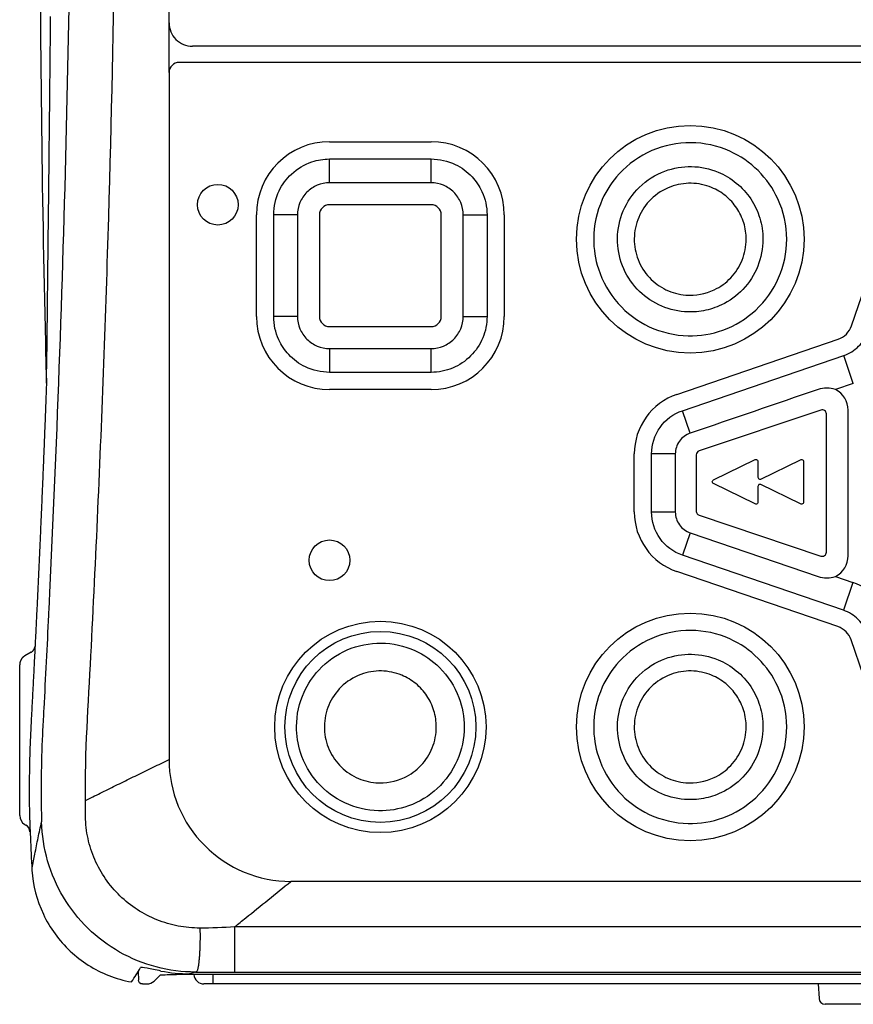
# Model space of a CAD drawing. Units: millimetres. Extents: x -65 to 71, y -48 to 65.
# Drawn here: x -32 to -24, y 8 to 18 of the extents above; entities that cross this region are included whole.
import ezdxf

# ---------------------------------------------------------------- set-up
doc = ezdxf.new("R2010")
doc.units = ezdxf.units.MM
doc.linetypes.add('HIDDEN', pattern=[4.5, 1.5, -1.5, 1.5])
doc.layers.add('GAIKEI', color=7, linetype='Continuous')

msp = doc.modelspace()

# ---------------------------------------------------------------- linework, layer by layer
at = {"layer": 'GAIKEI', "color": 1, "linetype": 'Continuous'}
for p, q in [((-30.72478, 17.6323), (-30.72478, 30.2323)), ((-30.7248, 17.55476), (-30.72478, 17.6323)), ((-30.7248, 17.1423), (-30.7248, 17.55476)), ((-14.69476, 17.40233), (-30.49476, 17.4023)), ((-14.5648, 17.24233), (-30.6248, 17.2423)), ((-30.7248, 17.1423), (-30.72479, 10.3823)), ((-29.14476, 16.46231), (-28.14476, 16.46231)), ((-29.14476, 16.05805), (-29.14476, 16.2922)), ((-29.14476, 16.2922), (-28.14476, 16.2922)), ((-28.14476, 16.05806), (-28.14476, 16.2922)), ((-24.00738, 14.64924), (-23.46588, 16.23362)), ((-28.14476, 16.05806), (-29.14476, 16.05805)), ((-28.14476, 15.84231), (-29.14476, 15.84231)), ((-29.86476, 14.7423), (-29.86476, 15.7423)), ((-29.46051, 15.74231), (-29.69466, 15.74231)), ((-29.24476, 15.74231), (-29.24476, 14.74231)), ((-28.04476, 14.74231), (-28.04476, 15.74231)), ((-27.82901, 14.74231), (-27.82901, 15.74231)), ((-27.82901, 15.74231), (-27.59486, 15.74231)), ((-27.59486, 15.74231), (-27.59486, 14.74231)), ((-27.42476, 15.74231), (-27.42476, 14.74231)), ((-29.46051, 14.74231), (-29.69466, 14.74231)), ((-27.82901, 14.74231), (-27.59486, 14.74231)), ((-29.14476, 14.64231), (-28.14476, 14.64231)), ((-25.72606, 13.97574), (-24.13818, 14.51844)), ((-29.14476, 14.42656), (-29.14476, 14.19241)), ((-29.14476, 14.42656), (-28.14476, 14.42656)), ((-28.14476, 14.19241), (-28.14476, 14.42656)), ((-25.67105, 13.81478), (-24.08317, 14.35748)), ((-23.98941, 14.08316), (-24.08317, 14.35748)), ((-28.14476, 14.19241), (-29.14476, 14.19241)), ((-23.98941, 14.08316), (-24.16634, 14.02269)), ((-28.14476, 14.02231), (-29.14476, 14.02231)), ((-25.59533, 13.59322), (-25.67105, 13.81478)), ((-24.30749, 13.82118), (-25.50749, 13.41831)), ((-24.25475, 12.42137), (-24.25476, 13.78325)), ((-24.03961, 12.38724), (-24.03961, 13.8197)), ((-26.14555, 12.81787), (-26.14555, 13.38906)), ((-25.97545, 12.81787), (-25.97545, 13.38906)), ((-25.7413, 13.38906), (-25.97545, 13.38906)), ((-25.7413, 13.38906), (-25.7413, 12.81787)), ((-25.53476, 13.3804), (-25.53476, 12.82422)), ((-25.97545, 12.81787), (-25.7413, 12.81787)), ((-25.50749, 12.7863), (-24.30749, 12.38345)), ((-25.59533, 12.61371), (-25.67105, 12.39215)), ((-25.59533, 12.61371), (-24.33532, 12.18308)), ((-24.08667, 11.85065), (-25.67105, 12.39215)), ((-24.14168, 11.68969), (-25.72606, 12.23119)), ((-24.16634, 12.18424), (-23.99291, 12.12497)), ((-23.99291, 12.12497), (-24.08667, 11.85065)), ((-23.46818, 9.97101), (-24.01088, 11.55889)), ((-32.08337, 11.43661), (-32.14475, 11.40117)), ((-32.19475, 9.83004), (-32.19475, 11.31457)), ((-32.14475, 9.74343), (-32.13363, 9.73701)), ((-15.66479, 9.18232), (-29.52479, 9.18231)), ((-30.07878, 8.73394), (-30.07878, 8.29333)), ((-30.46392, 8.2897), (-30.52298, 8.27293)), ((-30.46392, 8.2897), (-14.72565, 8.28972)), ((-30.29475, 8.26575), (-30.29475, 8.17231)), ((-30.29475, 8.1723), (-30.38099, 8.1723)), ((-22.69475, 8.17231), (-30.29475, 8.1723)), ((-24.33458, 8.17231), (-24.32708, 8.02917)), ((-24.22788, 7.97231), (-24.26716, 7.97231)), ((-22.62031, 7.97231), (-24.22788, 7.97231))]:
    msp.add_line(p, q, dxfattribs=at)
at = {"layer": 'GAIKEI', "color": 7, "linetype": 'Continuous'}
for p, q in [((-31.02787, 8.29428), (-31.02642, 8.21152)), ((-30.87192, 8.20112), (-30.81037, 8.26162)), ((-14.53763, 8.26591), (-30.65187, 8.26575)), ((-30.98646, 8.17231), (-30.9423, 8.17231)), ((-30.87193, 8.20112), (-30.87192, 8.20112))]:
    msp.add_line(p, q, dxfattribs=at)
msp.add_lwpolyline([(-31.92938, 14.13628, -0.0001773), (-31.93466, 13.9938, -0.0001773), (-31.94004, 13.85132, -0.0001773), (-31.94553, 13.70885, -0.0001773), (-31.95111, 13.56638, -0.0001773), (-31.9568, 13.42391, -0.0001773), (-31.96259, 13.28146, -0.0001773), (-31.96848, 13.139, -0.0001773), (-31.97447, 12.99655, -0.0001773), (-31.98056, 12.85411, -0.0001773), (-31.98676, 12.71167, -0.0001774), (-31.99305, 12.56924, -0.0001773), (-31.99945, 12.42681, -0.000177), (-32.00595, 12.28439, -0.0001774), (-32.01255, 12.14197, -0.0001784), (-32.01925, 11.99956, -0.000177), (-32.02605, 11.85715, -0.000173), (-32.03295, 11.71476, -0.0001783), (-32.03996, 11.57236, -0.0001941), (-32.04708, 11.42996, -0.0001734), (-32.05428, 11.28759, -0.000111), (-32.06155, 11.1453, -0.0001926), (-32.069, 11.00285, -0.0004376), (-32.07668, 10.86019, -0.0001136), (-32.08412, 10.71816, 0.0008646), (-32.09069, 10.57705, 0.0020546), (-32.09577, 10.43362, 0.0035567), (-32.09884, 10.28667, 0.0029674), (-32.10067, 10.1486, 0.0009601), (-32.10151, 10.02372, 0.0037912), (-32.09879, 9.86335, 0.0066511), (-32.08964, 9.61643, 0.0032589), (-32.07468, 9.29312, 0.001719)], format="xyb", dxfattribs=at)
at = {"layer": 'GAIKEI', "color": 1, "linetype": 'Continuous'}
for points in [[(-32.08338, 11.43662), (-32.0816, 11.43768, 0.0065963), (-32.07984, 11.43879, 0.0064807), (-32.0781, 11.43995, 0.0064474), (-32.07638, 11.44116, 0.0065383), (-32.07468, 11.44243, 0.0065824), (-32.07301, 11.44375, 0.0066097), (-32.07137, 11.44511, 0.0066285), (-32.06976, 11.44653, 0.0066665), (-32.06818, 11.448, 0.0066883), (-32.06664, 11.44951, 0.0067176), (-32.06513, 11.45107, 0.0067326), (-32.06366, 11.45267, 0.006753), (-32.06224, 11.45432, 0.0067707), (-32.06085, 11.456, 0.0067997), (-32.05951, 11.45773, 0.0067927), (-32.05821, 11.4595, 0.0067645), (-32.05697, 11.4613, 0.0068257), (-32.05577, 11.46314, 0.0069634), (-32.05462, 11.46502, 0.0067754), (-32.05352, 11.46691, 0.0063429), (-32.05249, 11.46883, 0.0069696), (-32.05149, 11.4708, 0.0082567), (-32.05054, 11.47284, 0.0063168), (-32.04968, 11.47478, 0.0022948), (-32.04893, 11.47654, 0.008782), (-32.0481, 11.47883, 0.0150461), (-32.04698, 11.4824, 0.0074264), (-32.04562, 11.4871, 0.0039589)], [(-32.08338, 11.43661), (-32.08338, 11.43661, -0.0001924), (-32.08338, 11.43661, -0.0002021), (-32.08338, 11.43661, -0.000213), (-32.08338, 11.43661, -0.0002243), (-32.08338, 11.43661, -0.0002371), (-32.08338, 11.43661, -0.0002504), (-32.08338, 11.43661, -0.0002655), (-32.08338, 11.43661, -0.0002813), (-32.08338, 11.43661, -0.0002993), (-32.08338, 11.43661, -0.0003183), (-32.08338, 11.43661, -0.0003401), (-32.08338, 11.43661, -0.0003631), (-32.08338, 11.43661, -0.0003897), (-32.08338, 11.43661, -0.0004181), (-32.08338, 11.43661, -0.0004511), (-32.08338, 11.43661, -0.0004866), (-32.08338, 11.43661, -0.0005282), (-32.08338, 11.43661, -0.0005733), (-32.08338, 11.43661, -0.0006268), (-32.08338, 11.43661, -0.0006857), (-32.08338, 11.43661, -0.0007559), (-32.08338, 11.43661, -0.0008337), (-32.08338, 11.43661, -0.0009294), (-32.08338, 11.43661, -0.0010389), (-32.08338, 11.43661, -0.0011694), (-32.08338, 11.43661, -0.0013139), (-32.08338, 11.43661, -0.0015186), (-32.08338, 11.43661, -0.0017868), (-32.08338, 11.43661, -0.0020382), (-32.08338, 11.43661, -0.0022273), (-32.08338, 11.43661, -0.0029333), (-32.08338, 11.43661, -0.0043658), (-32.08338, 11.43661, -0.0043068), (-32.08338, 11.43661, -0.0017187), (-32.08338, 11.43661, -0.0082128), (-32.08338, 11.43661, -0.0267598), (-32.08338, 11.43661, -0.0280096), (-32.08338, 11.43661, -0.0234405)], [(-32.14475, 11.40117), (-32.14619, 11.40032, 0.0042358), (-32.14762, 11.39944, 0.0041805), (-32.14905, 11.39854, 0.0041664), (-32.15046, 11.39761, 0.004208), (-32.15186, 11.39665, 0.0042283), (-32.15325, 11.39567, 0.0042424), (-32.15463, 11.39466, 0.0042525), (-32.156, 11.39362, 0.0042723), (-32.15735, 11.39255, 0.0042841), (-32.15869, 11.39146, 0.0043007), (-32.16001, 11.39034, 0.0043109), (-32.16132, 11.38919, 0.0043265), (-32.16261, 11.38802, 0.004336), (-32.16389, 11.38682, 0.00435), (-32.16514, 11.3856, 0.0043584), (-32.16638, 11.38435, 0.004371), (-32.1676, 11.38308, 0.0043784), (-32.16879, 11.38178, 0.0043894), (-32.16997, 11.38046, 0.0043958), (-32.17112, 11.37912, 0.0044051), (-32.17226, 11.37776, 0.0044105), (-32.17337, 11.37637, 0.0044182), (-32.17445, 11.37496, 0.0044226), (-32.17552, 11.37353, 0.0044286), (-32.17655, 11.37209, 0.0044318), (-32.17757, 11.37062, 0.0044361), (-32.17855, 11.36913, 0.0044383), (-32.17952, 11.36763, 0.0044408), (-32.18045, 11.3661, 0.0044419), (-32.18136, 11.36457, 0.0044429), (-32.18224, 11.36301, 0.0044433), (-32.18309, 11.36144, 0.0044431), (-32.18391, 11.35986, 0.0044422), (-32.1847, 11.35826, 0.0044394), (-32.18547, 11.35665, 0.0044371), (-32.1862, 11.35502, 0.0044329), (-32.18691, 11.35339, 0.0044295), (-32.18759, 11.35174, 0.0044233), (-32.18823, 11.35009, 0.0044191), (-32.18885, 11.34843, 0.004412), (-32.18943, 11.34675, 0.0044057), (-32.18998, 11.34508, 0.0043942), (-32.19051, 11.34339, 0.0043906), (-32.191, 11.3417, 0.0043868), (-32.19146, 11.34001, 0.0043692), (-32.19189, 11.33831, 0.004332), (-32.19229, 11.33661, 0.0043582), (-32.19266, 11.3349, 0.0044265), (-32.193, 11.33319, 0.0042994), (-32.19331, 11.33149, 0.0040155), (-32.19359, 11.3298, 0.0043963), (-32.19383, 11.32808, 0.0051844), (-32.19405, 11.32632, 0.0039708), (-32.19424, 11.32467, 0.0014586), (-32.19439, 11.32318, 0.0054892), (-32.19453, 11.32128, 0.0093763), (-32.19464, 11.31837, 0.0046367), (-32.19475, 11.31456, 0.0024825)], [(-30.42089, 8.72235), (-30.42048, 8.70751, -0.0017694), (-30.42015, 8.69199, -0.0015714), (-30.41991, 8.67576, -0.0014825), (-30.41976, 8.65889, -0.0015216), (-30.41971, 8.64141, -0.0015201), (-30.41977, 8.62343, -0.0015185), (-30.41995, 8.60499, -0.001517), (-30.42024, 8.58621, -0.0015444), (-30.42066, 8.56718, -0.0015673), (-30.4212, 8.54803, -0.0016096), (-30.42186, 8.52885, -0.0016551), (-30.42266, 8.50979, -0.0017204), (-30.42357, 8.49098, -0.0017981), (-30.42461, 8.47252, -0.0018968), (-30.42576, 8.45457, -0.0020127), (-30.42701, 8.43723, -0.0021436), (-30.42837, 8.42063, -0.0023356), (-30.42981, 8.40485, -0.0025807), (-30.43133, 8.39, -0.0028057), (-30.43291, 8.37613, -0.002955), (-30.43453, 8.36337, -0.0035903), (-30.43622, 8.35162, -0.0047794), (-30.43798, 8.34095, -0.0046174), (-30.43966, 8.33161, -0.0024434), (-30.44118, 8.32377, -0.0076036), (-30.44311, 8.31614, -0.0191969), (-30.44602, 8.3075, -0.0163459), (-30.4498, 8.29803, -0.0122297)]]:
    msp.add_lwpolyline(points, format="xyb", dxfattribs=at)
for centre, radius in [((-25.59476, 15.50231), 1.12), ((-30.24475, 15.84231), 0.2), ((-29.14475, 12.34231), 0.2), ((-28.64475, 10.70231), 1.04), ((-25.59475, 10.70231), 1.12), ((-28.64475, 10.70231), 0.94)]:
    msp.add_circle(centre, radius, dxfattribs=at)
for centre, radius, start, end in [((159.70523, 18.97257), 191.7, 180.00008, 181.34058), ((-30.49478, 17.63232), 0.23002, 180.00456, 270.00456), ((-30.6248, 17.1423), 0.1, 90.000082, 180.00008), ((-29.14476, 15.74231), 0.72, 90.000082, 180.00008), ((-28.14476, 15.74231), 0.72, 0.000082, 90.000082), ((-29.14476, 15.74231), 0.1, 90.000082, 180.00008), ((-28.14476, 15.74231), 0.1, 0.000082, 90.000082), ((-29.14476, 14.74231), 0.72, 180.00008, 270.00008), ((-29.14476, 14.74231), 0.1, 180.00008, 270.00008), ((-28.14476, 14.74231), 0.72, 270.00008, 0.00008), ((-28.14476, 14.74231), 0.1, 270.00008, 0.00008), ((-24.20609, 14.71716), 0.21, 288.86908, 341.13108), ((-25.52555, 13.38906), 0.62, 108.86908, 180.00008), ((-24.26555, 13.8197), 0.22594, 0.000082, 63.952903), ((-24.29476, 13.78326), 0.04, 0.000082, 108.55772), ((-25.49476, 13.3804), 0.04, 108.55772, 180.00008), ((-25.52555, 12.81787), 0.62, 180.00008, 251.13108), ((-25.49476, 12.82422), 0.04, 180.00008, 251.44244), ((-24.29476, 12.42137), 0.04, 251.44244, 0.00008), ((-24.26555, 12.38724), 0.22594, 296.04726, 0.00008), ((-24.2096, 11.49098), 0.67, 18.869081, 71.131082), ((-24.2096, 11.49098), 0.21, 18.869081, 71.131082), ((-29.5248, 10.3823), 1.19999, 179.99969, 270.00048), ((-32.09475, 9.83004), 0.1, 180.00008, 240.00008), ((-32.17363, 9.66773), 0.08, 1.979373, 60.000082), ((-30.38099, 8.2723), 0.1, 183.75653, 270.00008), ((-24.26716, 8.03231), 0.06, 183.00008, 270.00008)]:
    msp.add_arc(centre, radius, start, end, dxfattribs=at)
at = {"layer": 'GAIKEI', "color": 1, "linetype": 'HIDDEN'}
msp.add_arc((159.70523, 18.97257), 191.7, 181.34058, 181.46606, dxfattribs=at)
at = {"layer": 'GAIKEI', "color": 1, "linetype": 'Continuous'}
for points in [[(-31.67741, 21.4723), (-31.67741, 18.32079), (-31.75185, 15.1695), (-31.90069, 12.02145)], [(-29.14476, 16.05805), (-29.18603, 16.05806), (-29.26879, 16.04164), (-29.37383, 15.97137), (-29.4441, 15.86633), (-29.46051, 15.78357), (-29.46051, 15.74231)], [(-27.82901, 15.74231), (-27.82901, 15.78357), (-27.84542, 15.86633), (-27.9157, 15.97137), (-28.02073, 16.04165), (-28.1035, 16.05806), (-28.14476, 16.05806)], [(-29.69466, 14.74231), (-29.69466, 15.07564), (-29.69466, 15.40897), (-29.69466, 15.74231)], [(-29.46051, 15.74231), (-29.46051, 15.40897), (-29.46051, 15.07564), (-29.46051, 14.74231)], [(-29.46051, 14.74231), (-29.46051, 14.70104), (-29.4441, 14.61828), (-29.37382, 14.51324), (-29.26879, 14.44297), (-29.18602, 14.42655), (-29.14476, 14.42656)], [(-28.14476, 14.42656), (-28.10349, 14.42656), (-28.02073, 14.44297), (-27.91569, 14.51324), (-27.84542, 14.61828), (-27.82901, 14.70104), (-27.82901, 14.74231)], [(-24.08317, 14.35748), (-24.02852, 14.37616), (-23.92779, 14.43885), (-23.86509, 14.53958), (-23.84642, 14.59423)], [(-24.33533, 14.02385), (-24.75533, 13.88031), (-25.17533, 13.73676), (-25.59533, 13.59322)], [(-25.59533, 13.59322), (-25.6374, 13.57884), (-25.71289, 13.52301), (-25.7413, 13.43352), (-25.7413, 13.38906)], [(-25.36647, 13.13296), (-25.36647, 13.13296), (-24.95691, 13.33298), (-24.95691, 13.33298)], [(-24.95691, 13.33298), (-24.95278, 13.33494), (-24.94823, 13.33549), (-24.94375, 13.33449)], [(-24.94375, 13.33449), (-24.93927, 13.33353), (-24.93535, 13.33105), (-24.93252, 13.32747)], [(-24.93252, 13.32747), (-24.92963, 13.32395), (-24.92811, 13.31954), (-24.92811, 13.315)], [(-24.92811, 13.315), (-24.92811, 13.315), (-24.92811, 13.16), (-24.92811, 13.16)], [(-24.89931, 13.14202), (-24.89931, 13.14202), (-24.50905, 13.3326), (-24.50905, 13.3326)], [(-24.50905, 13.3326), (-24.50492, 13.3348), (-24.50023, 13.33553), (-24.49568, 13.33463)], [(-24.49568, 13.33463), (-24.49114, 13.33374), (-24.487, 13.33126), (-24.48411, 13.32767)], [(-24.48411, 13.32767), (-24.48115, 13.32409), (-24.47956, 13.31961), (-24.47956, 13.315)], [(-24.47956, 13.315), (-24.47956, 13.315), (-24.47956, 12.91516), (-24.47956, 12.91516)], [(-25.37632, 13.1077), (-25.37818, 13.11239), (-25.37818, 13.11759), (-25.37639, 13.12228)], [(-25.37639, 13.12228), (-25.37446, 13.12696), (-25.37101, 13.13075), (-25.36647, 13.13296)], [(-25.36647, 13.09702), (-25.37101, 13.09923), (-25.37446, 13.10305), (-25.37632, 13.1077)], [(-24.95636, 12.89693), (-24.95636, 12.89693), (-25.36647, 13.09702), (-25.36647, 13.09702)], [(-24.92811, 13.16), (-24.92811, 13.15545), (-24.9266, 13.15104), (-24.9237, 13.14749)], [(-24.9237, 13.14749), (-24.92095, 13.14395), (-24.91695, 13.14147), (-24.91254, 13.14047)], [(-24.91254, 13.08951), (-24.91695, 13.08851), (-24.92095, 13.08603), (-24.9237, 13.08249)], [(-24.91254, 13.14047), (-24.90813, 13.1395), (-24.90345, 13.14002), (-24.89931, 13.14202)], [(-24.89931, 13.08796), (-24.90345, 13.08996), (-24.90813, 13.09051), (-24.91254, 13.08951)], [(-24.5094, 12.89759), (-24.5094, 12.89759), (-24.89931, 13.08796), (-24.89931, 13.08796)], [(-24.9237, 13.08249), (-24.9266, 13.07894), (-24.92811, 13.07453), (-24.92811, 13.06998)], [(-24.92811, 13.06998), (-24.92811, 13.06998), (-24.92811, 12.91516), (-24.92811, 12.91516)], [(-24.92811, 12.91516), (-24.92811, 12.91071), (-24.92963, 12.90637), (-24.93238, 12.90282)], [(-24.49589, 12.89552), (-24.50051, 12.89466), (-24.50519, 12.89545), (-24.50933, 12.89773)], [(-24.48411, 12.90238), (-24.48714, 12.89879), (-24.49127, 12.89635), (-24.49589, 12.89552)], [(-24.47956, 12.91516), (-24.47956, 12.91051), (-24.48121, 12.90599), (-24.48411, 12.90238)], [(-25.7413, 12.81787), (-25.7413, 12.77341), (-25.71289, 12.68392), (-25.6374, 12.62809), (-25.59533, 12.61371)], [(-31.90069, 12.02145), (-31.90413, 11.94868), (-31.90761, 11.87592), (-31.91113, 11.80315)], [(-23.84992, 11.61391), (-23.8686, 11.66856), (-23.93129, 11.76928), (-24.03202, 11.83198), (-24.08667, 11.85065)], [(-31.54755, 9.82018), (-31.54865, 9.87329), (-31.54867, 9.92645), (-31.54763, 9.97928)], [(-30.07878, 8.73394), (-30.19172, 8.72574), (-30.30657, 8.72254), (-30.42089, 8.72235)], [(-15.10993, 8.73415), (-20.10028, 8.73395), (-25.08953, 8.73395), (-30.07878, 8.73394)], [(-30.80434, 8.30004), (-30.71139, 8.28214), (-30.61694, 8.27293), (-30.52298, 8.27293)], [(-30.4498, 8.29803), (-30.45438, 8.29384), (-30.45915, 8.29105), (-30.46392, 8.2897)]]:
    msp.add_open_spline(points, degree=3, dxfattribs=at)
for points, knots in [([(-31.54763, 9.97928), (-31.55211, 10.45189), (-31.5184, 10.92638), (-31.46901, 11.88269), (-31.44603, 12.36184), (-31.38224, 13.79956), (-31.34674, 14.7583), (-31.26175, 17.63518), (-31.23368, 19.55391), (-31.23369, 21.4723)], [2, 2, 2, 2, 4.4909404, 4.4909404, 6.991957, 6.991957, 11.99427, 11.99427, 22.000135, 22.000135, 22.000135, 22.000135]), ([(-24.64486, 15.50231), (-24.64486, 15.37192), (-24.69931, 15.111), (-24.92926, 14.78758), (-25.255, 14.59002), (-25.63129, 14.52857), (-26.00562, 14.61569), (-26.32692, 14.85527), (-26.50895, 15.17425), (-26.56589, 15.53945), (-26.49331, 15.87315), (-26.2878, 16.18345), (-25.98416, 16.39933), (-25.58832, 16.47984), (-25.21258, 16.39818), (-24.91193, 16.19195), (-24.69963, 15.889), (-24.64486, 15.63878), (-24.64486, 15.50231)], [2, 2, 2, 2, 11.209734, 20.419468, 29.426265, 37.568421, 46.898487, 55.986684, 65.273211, 72.284744, 81.754691, 88.857981, 98.224913, 107.49366, 116.7624, 124.79515, 132.82815, 142.46743, 142.46743, 142.46743, 142.46743]), ([(-29.69466, 15.74231), (-29.69466, 15.82396), (-29.66061, 15.97422), (-29.52272, 16.16215), (-29.34136, 16.26997), (-29.20371, 16.2922), (-29.14476, 16.2922)], [2, 2, 2, 2, 7.9192061, 12.894724, 18.591408, 22.864433, 22.864433, 22.864433, 22.864433]), ([(-28.14476, 16.2922), (-28.06311, 16.2922), (-27.91278, 16.25818), (-27.74113, 16.13205), (-27.62483, 15.95849), (-27.59486, 15.82089), (-27.59486, 15.74231)], [2, 2, 2, 2, 7.9189122, 12.89443, 17.167455, 22.864139, 22.864139, 22.864139, 22.864139]), ([(-24.87901, 15.50231), (-24.87901, 15.57254), (-24.89986, 15.7132), (-24.99102, 15.90585), (-25.13422, 16.06375), (-25.33341, 16.18316), (-25.58123, 16.23482), (-25.86086, 16.18731), (-26.1054, 16.03208), (-26.27058, 15.7897), (-26.32858, 15.51185), (-26.27789, 15.23558), (-26.131, 15.0029), (-25.91173, 14.84224), (-25.6774, 14.77918), (-25.46332, 14.79047), (-25.25992, 14.85617), (-25.06177, 14.99971), (-24.91389, 15.23008), (-24.87901, 15.41173), (-24.87901, 15.50231)], [2, 2, 2, 2, 4.5791692, 7.1583385, 9.7375077, 12.316677, 15.588397, 18.860116, 22.538413, 25.973948, 29.409482, 32.748516, 36.08755, 39.31862, 42.549691, 44.835089, 47.120486, 50.329366, 53.656345, 56.983324, 56.983324, 56.983324, 56.983324]), ([(-25.04385, 15.50231), (-25.04385, 15.43259), (-25.05732, 15.36258), (-25.10908, 15.2331), (-25.14757, 15.17309), (-25.24198, 15.07386), (-25.29758, 15.03358), (-25.44466, 14.96369), (-25.54262, 14.94561), (-25.70542, 14.9584), (-25.77219, 14.97638), (-25.89427, 15.035), (-25.95005, 15.07587), (-26.04429, 15.17625), (-26.08249, 15.23676), (-26.13339, 15.36713), (-26.1463, 15.43752), (-26.14497, 15.57948), (-26.12991, 15.65165), (-26.07355, 15.78416), (-26.03202, 15.84508), (-25.92562, 15.9495), (-25.85875, 15.99195), (-25.72221, 16.04264), (-25.65314, 16.05439), (-25.51604, 16.05186), (-25.44745, 16.03757), (-25.33416, 15.99068), (-25.28716, 15.96253), (-25.20358, 15.89397), (-25.16678, 15.85339), (-25.10671, 15.76352), (-25.08328, 15.714), (-25.05189, 15.61055), (-25.04385, 15.55636), (-25.04385, 15.50231)], [2, 2, 2, 2, 4.4619627, 4.4619627, 6.9239255, 6.9239255, 9.2984951, 9.2984951, 12.673684, 12.673684, 15.064674, 15.064674, 17.455665, 17.455665, 19.926548, 19.926548, 22.397431, 22.397431, 24.939725, 24.939725, 27.482019, 27.482019, 30.203957, 30.203957, 32.625028, 32.625028, 35.046098, 35.046098, 36.954682, 36.954682, 38.863266, 38.863266, 40.77185, 40.77185, 42.680434, 42.680434, 42.680434, 42.680434]), ([(-29.14476, 14.19241), (-29.22641, 14.19241), (-29.37674, 14.22642), (-29.54839, 14.35256), (-29.66468, 14.52612), (-29.69466, 14.66372), (-29.69466, 14.74231)], [2, 2, 2, 2, 7.9189122, 12.89443, 17.167455, 22.864139, 22.864139, 22.864139, 22.864139]), ([(-27.59486, 14.74231), (-27.59486, 14.67035), (-27.62346, 14.52637), (-27.7458, 14.34335), (-27.92882, 14.22101), (-28.07281, 14.19241), (-28.14476, 14.19241)], [2, 2, 2, 2, 7.2159602, 12.43192, 17.647881, 22.863841, 22.863841, 22.863841, 22.863841]), ([(-24.16634, 14.02269), (-24.1921, 14.03269), (-24.24867, 14.04314), (-24.30775, 14.03328), (-24.33533, 14.02385)], [2, 2, 2, 2, 2.9608644, 3.8990144, 3.8990144, 3.8990144, 3.8990144]), ([(-25.97545, 13.38906), (-25.97545, 13.48213), (-25.94565, 13.57503), (-25.83739, 13.72644), (-25.75912, 13.78468), (-25.67105, 13.81478)], [2, 2, 2, 2, 8.8378593, 8.8378593, 15.675719, 15.675719, 15.675719, 15.675719]), ([(-24.93238, 12.90282), (-24.93514, 12.89931), (-24.939, 12.89683), (-24.94334, 12.89576), (-24.94768, 12.89469), (-24.95223, 12.89511), (-24.95636, 12.89693)], [6, 6, 6, 6, 7, 7, 7, 8, 8, 8, 8]), ([(-25.67105, 12.39215), (-25.75911, 12.42225), (-25.83739, 12.48049), (-25.94565, 12.6319), (-25.97545, 12.7248), (-25.97545, 12.81787)], [2, 2, 2, 2, 8.8378593, 8.8378593, 15.675719, 15.675719, 15.675719, 15.675719]), ([(-24.33532, 12.18308), (-24.30771, 12.17364), (-24.24866, 12.16381), (-24.19212, 12.17423), (-24.16634, 12.18424)], [2, 2, 2, 2, 2.9392733, 3.9013399, 3.9013399, 3.9013399, 3.9013399]), ([(-31.91113, 11.80315), (-31.92597, 11.49636), (-31.94503, 11.12044), (-31.96514, 10.74458), (-31.97572, 10.53716), (-31.98455, 10.26024), (-31.98374, 9.95778), (-31.9799, 9.79389), (-31.97923, 9.76845)], [4.3158952, 4.3158952, 4.3158952, 4.3158952, 4.727014, 4.8197005, 4.8197005, 5.0050736, 5.1904467, 5.2245088, 5.2245088, 5.2245088, 5.2245088]), ([(-24.64486, 10.70231), (-24.64486, 10.57192), (-24.6993, 10.311), (-24.92925, 9.98758), (-25.25499, 9.79003), (-25.6313, 9.72857), (-26.00561, 9.81569), (-26.32691, 10.05527), (-26.50894, 10.37425), (-26.56589, 10.73945), (-26.4933, 11.07315), (-26.28779, 11.38345), (-25.98415, 11.59932), (-25.58831, 11.67984), (-25.21258, 11.59818), (-24.91192, 11.39196), (-24.69962, 11.08899), (-24.64486, 10.83878), (-24.64486, 10.70231)], [2, 2, 2, 2, 11.209734, 20.419468, 29.426265, 37.568151, 46.898217, 55.986414, 65.272941, 72.284474, 81.754421, 88.857711, 98.224644, 107.49339, 116.76213, 124.79488, 132.82762, 142.4669, 142.4669, 142.4669, 142.4669]), ([(-27.81979, 10.70231), (-27.81979, 10.80082), (-27.85893, 11.01769), (-28.03399, 11.28867), (-28.31092, 11.47944), (-28.63686, 11.55129), (-28.98106, 11.48218), (-29.2453, 11.29523), (-29.42446, 11.02602), (-29.48811, 10.73621), (-29.43922, 10.41879), (-29.2815, 10.14132), (-29.00257, 9.93272), (-28.67732, 9.85664), (-28.35024, 9.90977), (-28.06705, 10.08129), (-27.86713, 10.36227), (-27.81979, 10.589), (-27.81979, 10.70231)], [2, 2, 2, 2, 7.8075346, 14.776576, 20.584297, 27.306962, 34.029627, 40.821857, 45.972564, 52.839371, 57.924265, 64.659513, 71.251283, 78.018897, 83.924678, 90.457292, 97.136583, 103.81587, 103.81587, 103.81587, 103.81587]), ([(-24.879, 10.70231), (-24.879, 10.77254), (-24.89985, 10.9132), (-24.99101, 11.10585), (-25.13421, 11.26375), (-25.33341, 11.38316), (-25.58122, 11.43482), (-25.86085, 11.38731), (-26.10539, 11.23208), (-26.27057, 10.9897), (-26.32858, 10.71185), (-26.27789, 10.43558), (-26.13099, 10.2029), (-25.91172, 10.04224), (-25.6774, 9.97918), (-25.46332, 9.99047), (-25.25991, 10.05617), (-25.06176, 10.19971), (-24.91389, 10.43008), (-24.879, 10.61173), (-24.879, 10.70231)], [2, 2, 2, 2, 4.5791692, 7.1583385, 9.7375077, 12.316677, 15.588397, 18.860116, 22.538413, 25.973948, 29.409482, 32.748516, 36.08755, 39.31862, 42.549691, 44.835089, 47.120486, 50.329366, 53.656345, 56.983324, 56.983324, 56.983324, 56.983324]), ([(-28.09384, 10.70231), (-28.09384, 10.63258), (-28.10732, 10.56258), (-28.15907, 10.43309), (-28.19757, 10.37309), (-28.29198, 10.27385), (-28.34758, 10.23357), (-28.49465, 10.16369), (-28.59262, 10.1456), (-28.75541, 10.15839), (-28.82218, 10.17637), (-28.94426, 10.235), (-29.00004, 10.27586), (-29.09429, 10.37624), (-29.13248, 10.43676), (-29.18338, 10.56713), (-29.19629, 10.63751), (-29.19496, 10.77948), (-29.1799, 10.85165), (-29.12355, 10.98416), (-29.08201, 11.04507), (-28.97561, 11.14949), (-28.90874, 11.19195), (-28.7722, 11.24264), (-28.70314, 11.25439), (-28.56603, 11.25186), (-28.49745, 11.23757), (-28.38415, 11.19068), (-28.33715, 11.16253), (-28.25357, 11.09397), (-28.21677, 11.05339), (-28.1567, 10.96351), (-28.13327, 10.91399), (-28.10188, 10.81055), (-28.09384, 10.75636), (-28.09384, 10.70231)], [2, 2, 2, 2, 4.4619627, 4.4619627, 6.9239255, 6.9239255, 9.2984951, 9.2984951, 12.673684, 12.673684, 15.064674, 15.064674, 17.455665, 17.455665, 19.926548, 19.926548, 22.397431, 22.397431, 24.939725, 24.939725, 27.482019, 27.482019, 30.203957, 30.203957, 32.625028, 32.625028, 35.046098, 35.046098, 36.954682, 36.954682, 38.863266, 38.863266, 40.77185, 40.77185, 42.680434, 42.680434, 42.680434, 42.680434]), ([(-25.04384, 10.70231), (-25.04384, 10.63259), (-25.05732, 10.56258), (-25.10907, 10.4331), (-25.14757, 10.37309), (-25.24198, 10.27386), (-25.29758, 10.23358), (-25.44465, 10.16369), (-25.54262, 10.14561), (-25.70541, 10.1584), (-25.77218, 10.17638), (-25.89426, 10.235), (-25.95004, 10.27587), (-26.04429, 10.37625), (-26.08248, 10.43676), (-26.13338, 10.56713), (-26.1463, 10.63752), (-26.14496, 10.77948), (-26.1299, 10.85165), (-26.07355, 10.98416), (-26.03201, 11.04508), (-25.92561, 11.1495), (-25.85875, 11.19195), (-25.7222, 11.24264), (-25.65314, 11.25439), (-25.51603, 11.25186), (-25.44745, 11.23757), (-25.33415, 11.19068), (-25.28715, 11.16253), (-25.20357, 11.09397), (-25.16677, 11.05339), (-25.1067, 10.96352), (-25.08327, 10.914), (-25.05188, 10.81055), (-25.04384, 10.75636), (-25.04384, 10.70231)], [2, 2, 2, 2, 4.4619627, 4.4619627, 6.9239255, 6.9239255, 9.2984951, 9.2984951, 12.673684, 12.673684, 15.064674, 15.064674, 17.455665, 17.455665, 19.926548, 19.926548, 22.397431, 22.397431, 24.939725, 24.939725, 27.482019, 27.482019, 30.203957, 30.203957, 32.625028, 32.625028, 35.046098, 35.046098, 36.954682, 36.954682, 38.863266, 38.863266, 40.77185, 40.77185, 42.680434, 42.680434, 42.680434, 42.680434]), ([(-31.54763, 9.97928), (-31.53006, 9.9879), (-31.46367, 10.02041), (-31.34613, 10.07798), (-31.19363, 10.15267), (-31.03841, 10.22876), (-30.88219, 10.30518), (-30.77719, 10.35663), (-30.72479, 10.3823)], [0.23399824, 0.23399824, 0.23399824, 0.23399824, 0.28571429, 0.42857143, 0.57142857, 0.71428571, 0.85714286, 1, 1, 1, 1]), ([(-30.42089, 8.72235), (-30.49276, 8.72221), (-30.63727, 8.73612), (-30.91663, 8.81806), (-31.22785, 9.01946), (-31.43938, 9.32421), (-31.52899, 9.60239), (-31.54618, 9.74762), (-31.54755, 9.82018)], [2, 2, 2, 2, 2.4203045, 2.8452415, 3.6994121, 4.555121, 4.982145, 5.4074423, 5.4074423, 5.4074423, 5.4074423]), ([(-32.07082, 9.31434), (-32.06244, 9.36007), (-32.04385, 9.45861), (-32.01346, 9.60998), (-31.99087, 9.71563), (-31.97923, 9.76845)], [0.04464745, 0.04464745, 0.04464745, 0.04464745, 0.33333333, 0.66666667, 1, 1, 1, 1]), ([(-30.46392, 8.2897), (-30.59375, 8.2897), (-30.85455, 8.3237), (-31.21939, 8.47192), (-31.53436, 8.7086), (-31.77852, 9.01759), (-31.93565, 9.37849), (-31.97606, 9.6386), (-31.97923, 9.76845)], [0, 0, 0, 0, 1.8812476, 3.7624952, 5.6437428, 7.5249972, 9.4062516, 11.287506, 11.287506, 11.287506, 11.287506]), ([(-30.07878, 8.73394), (-30.04305, 8.76369), (-30.00634, 8.79334), (-29.82425, 8.94042), (-29.67449, 9.06138), (-29.52479, 9.18231)], [1.3476536, 1.3476536, 1.3476536, 1.3476536, 1.4754763, 1.4754763, 1.9754864, 1.9754864, 1.9754864, 1.9754864]), ([(-30.80434, 8.30004), (-30.8543, 8.31162), (-30.95442, 8.33038), (-31.00128, 8.33829), (-31.00406, 8.33362)], [0, 0, 0, 0, 0.0007632719, 0.0015275468, 0.0015275468, 0.0015275468, 0.0015275468])]:
    msp.add_open_spline(points, degree=3, knots=knots, dxfattribs=at)
at = {"layer": 'GAIKEI', "color": 7, "linetype": 'Continuous'}
for points, knots in [([(-31.92938, 14.13628), (-31.91806, 15.14344), (-31.91622, 15.294), (-31.91304, 15.55965), (-31.91169, 15.67472), (-31.90808, 15.98767), (-31.90586, 16.18558), (-31.90204, 16.53735), (-31.90041, 16.69121), (-31.89591, 17.12805), (-31.89313, 17.41107), (-31.8905, 17.69412)], [50.704118, 50.704118, 50.704118, 50.704118, 55.504559, 55.504559, 59.171742, 59.171742, 65.476342, 65.476342, 70.376365, 70.376365, 79.388175, 79.388175, 79.388175, 79.388175]), ([(-32.07469, 9.29312), (-32.06481, 9.14388), (-31.98787, 8.84627), (-31.71658, 8.4752), (-31.39192, 8.26938), (-31.17102, 8.20639), (-31.09475, 8.19232)], [0, 0, 0, 0, 0.25, 0.5, 0.75, 0.87869859, 0.87869859, 0.87869859, 0.87869859])]:
    msp.add_open_spline(points, degree=3, knots=knots, dxfattribs=at)
at = {"layer": 'GAIKEI', "color": 1, "linetype": 'HIDDEN'}
msp.add_open_spline([(-32.04349, 11.50158), (-32.0436, 11.4994), (-32.04394, 11.49403), (-32.04562, 11.4871)], degree=3, dxfattribs=at)
at = {"layer": 'GAIKEI', "color": 7, "linetype": 'Continuous'}
for points in [[(-31.09475, 8.19232), (-31.06101, 8.24073), (-31.03253, 8.28574), (-31.00406, 8.33362)], [(-30.81037, 8.26162), (-30.77713, 8.26387), (-30.71357, 8.26595), (-30.65187, 8.26575)], [(-30.98646, 8.17231), (-31.00795, 8.1723), (-31.02628, 8.18997), (-31.02642, 8.21152)], [(-30.9423, 8.17231), (-30.91532, 8.1723), (-30.89034, 8.18339), (-30.87192, 8.20112)]]:
    msp.add_open_spline(points, degree=3, dxfattribs=at)

doc.saveas('drawing.dxf')
